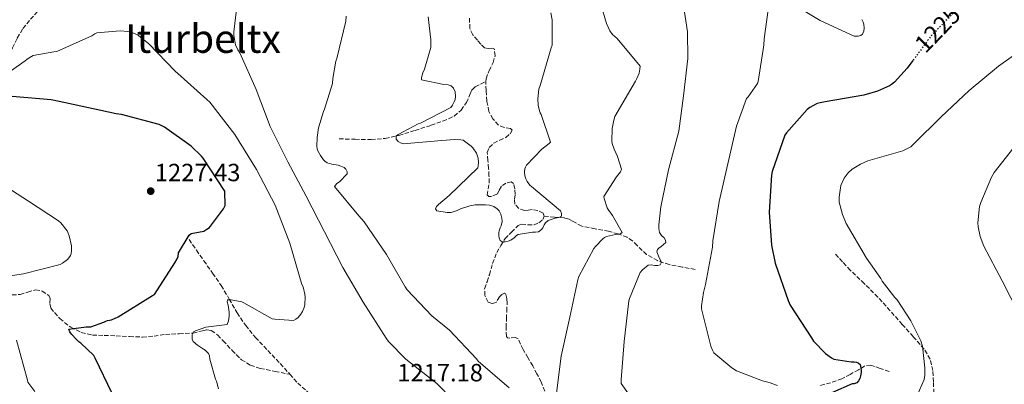
# Model space of a CAD drawing. Units: metres. Extents: x 577003 to 579836, y 4758939 to 4761284.
# Drawn here: x 579172 to 579568, y 4759215 to 4759362 of the extents above; entities that cross this region are included whole.
import ezdxf
from ezdxf.enums import TextEntityAlignment as Align

# ---------------------------------------------------------------- set-up
doc = ezdxf.new("R2010")
doc.units = ezdxf.units.M
doc.header["$MEASUREMENT"] = 0
doc.linetypes.add('DGN Style 3', pattern=[2.435891, 1.739922, -0.695969])
doc.linetypes.add('DGN Style 5', pattern=[1.217945, 0.521977, -0.695969])
for name, color, linetype, lineweight in [('Cota de curva de nivel directora', 7, 'Continuous', 0), ('Cota de punto acotado terreno', 7, 'Continuous', 0), ('Curva de nivel directora', 30, 'Continuous', 30), ('Curva de nivel directora no vista', 30, 'DGN Style 5', 30), ('Curva de nivel intermedia', 30, 'Continuous', 0), ('Límite de Autonomía', 7, 'Continuous', 0), ('Punto acotado terreno (símbolo)', 7, 'Continuous', 0), ('Senda', 7, 'DGN Style 3', 0), ('Texto de Área (paraje) menor', 7, 'Continuous', 0), ('Vaguada', 142, 'DGN Style 3', 13)]:
    doc.layers.add(name, color=color, linetype=linetype, lineweight=lineweight)
doc.styles.add('Style-Arial', font='arial.ttf')

# ---------------------------------------------------------------- blocks, each defined once
blk = doc.blocks.new('5PATER')
at = {"layer": 'Límite de Autonomía', "linetype": 'Continuous', "lineweight": 0}
h = blk.add_hatch(color=51, dxfattribs=at)
edge = h.paths.add_edge_path()
edge.add_ellipse((0, 0), major_axis=(-0.11, -0.111), ratio=0.999422, start_angle=0, end_angle=360)

msp = doc.modelspace()

# ---------------------------------------------------------------- linework, layer by layer
at = {"layer": 'Curva de nivel directora', "color": 30, "linetype": 'Continuous', "lineweight": 30, "elevation": 1225, "flags": 128}
for points in [[(579531.61, 4759345.29), (579529.32, 4759342.18), (579524.13, 4759336.61), (579522.98, 4759335.65), (579522.15, 4759335.14), (579517.35, 4759332.96), (579511.91, 4759331.3), (579496.29, 4759328.61), (579494.31, 4759328.29), (579493.09, 4759327.91), (579490.08, 4759326.37), (579489.06, 4759325.6), (579480.74, 4759316.13), (579480.1, 4759315.17), (579474.98, 4759300.58), (579474.66, 4759299.04), (579473.76, 4759284.13), (579474.72, 4759270.82), (579476.2, 4759263.65), (579481.44, 4759248.55), (579482.21, 4759246.69), (579490.72, 4759233.51), (579491.55, 4759232.23), (579496.48, 4759227.17), (579498.79, 4759225.44), (579499.75, 4759224.93), (579506.72, 4759223.91), (579507.94, 4759223.91), (579508.83, 4759223.78), (579509.6, 4759223.46), (579510.37, 4759222.76), (579510.82, 4759220.45), (579510.82, 4759219.62), (579510.56, 4759218.28), (579510.18, 4759217.12), (579509.67, 4759216.16), (579509.03, 4759215.4), (579508, 4759215.01), (579507.17, 4759215.01), (579499.17, 4759211.49)], [(579209, 4759240.81), (579211.75, 4759242.03), (579225.51, 4759250.54), (579226.28, 4759251.05), (579234.53, 4759263.79), (579235.49, 4759265.39), (579235.88, 4759266.35), (579236.01, 4759267.82), (579240.29, 4759274.92), (579241.06, 4759275.63), (579246.18, 4759276.52), (579247.46, 4759277.29), (579248.42, 4759278.06), (579254.05, 4759285.54), (579254.82, 4759286.89), (579254.69, 4759292.58), (579245.99, 4759305.9), (579245.29, 4759306.79), (579241.06, 4759310.82), (579230.31, 4759318.38), (579228.26, 4759319.46), (579213.03, 4759323.56), (579210.92, 4759323.75), (579190.5, 4759328.17), (579184.74, 4759329.39), (579169, 4759330.73)], [(579209.32, 4759211.11), (579202.47, 4759225.32), (579201.96, 4759226.47), (579196.71, 4759231.4), (579195.94, 4759231.91), (579194.92, 4759232.81), (579192.93, 4759235.05), (579192.29, 4759236.01), (579191.85, 4759237.03), (579198.82, 4759237.93), (579200.68, 4759237.93), (579205.99, 4759239.91), (579206.69, 4759240.3), (579207.46, 4759240.55), (579209, 4759240.81)]]:
    msp.add_lwpolyline(points, dxfattribs=at)
at = {"layer": 'Curva de nivel directora no vista', "color": 30, "linetype": 'DGN Style 5', "lineweight": 30, "elevation": 1225, "flags": 128}
msp.add_lwpolyline([(579549.52, 4759366.07), (579546.28, 4759362.79), (579538.85, 4759355.11), (579531.61, 4759345.29)], dxfattribs=at)
at = {"layer": 'Curva de nivel intermedia', "color": 30, "linetype": 'Continuous', "lineweight": 0, "flags": 128}
for points, elevation in [([(579403.75, 4759375.91), (579408.29, 4759360.23), (579409.57, 4759357.28), (579410.73, 4759355.81), (579412.58, 4759354.08), (579421.8, 4759343.01), (579421.73, 4759341.8), (579421.41, 4759340.13), (579420.52, 4759338.02), (579419.88, 4759336.93), (579411.62, 4759322.66), (579411.17, 4759321.25), (579410.6, 4759317.86), (579410.47, 4759312.74), (579410.6, 4759311.85), (579411.3, 4759309.61), (579412.71, 4759306.66), (579414.24, 4759301.48), (579413.86, 4759300.39), (579413.41, 4759299.69), (579412.32, 4759298.41), (579407.2, 4759290.47), (579407.33, 4759289.64), (579408.48, 4759285.93), (579408.87, 4759285.22), (579410.66, 4759282.85), (579414.56, 4759275.94), (579413.67, 4759275.3), (579411.88, 4759275.17), (579408.23, 4759274.34), (579407.52, 4759273.96), (579406.76, 4759273.38), (579403.81, 4759270.37), (579403.17, 4759269.48), (579397.16, 4759258.21)], 1210), ([(579473.89, 4759369.57), (579471.72, 4759353.96), (579471.65, 4759351.52), (579469.35, 4759336.87), (579469.09, 4759335.97), (579465.32, 4759330.66), (579464.61, 4759329.96), (579460.58, 4759318.88), (579457.06, 4759303.59), (579453.6, 4759288.48), (579451.04, 4759272.61), (579450.98, 4759270.12), (579448.1, 4759255.01), (579447.27, 4759251.81), (579446.56, 4759246.5), (579446.56, 4759245.29), (579450.28, 4759230.12), (579450.92, 4759228.52), (579451.49, 4759227.56), (579458.66, 4759221.41), (579460.58, 4759220.2), (579471.01, 4759216.23), (579473.76, 4759215.59), (579477.03, 4759214.37)], 1220), ([(579511.01, 4759361.83), (579511.59, 4759360.74), (579511.84, 4759359.91), (579511.97, 4759358.37), (579511.91, 4759357.15), (579511.33, 4759355.87), (579510.69, 4759355.36), (579509.6, 4759355.11), (579507.94, 4759355.11), (579494.24, 4759361.38), (579481.19, 4759369.25)], 1220), ([(579259.37, 4759365.86), (579258.21, 4759356.84), (579258.21, 4759355.3), (579258.98, 4759351.59), (579259.88, 4759349.54), (579260.65, 4759348.33), (579267.24, 4759333.61), (579272.87, 4759318.7), (579280.04, 4759304.49), (579287.4, 4759290.6), (579294.76, 4759276.26), (579302.18, 4759261.86), (579310.31, 4759247.85), (579319.59, 4759233.45), (579320.55, 4759232.04), (579327.46, 4759225), (579339.94, 4759215.14), (579343.33, 4759211.82)], 1215), ([(579385.89, 4759364.52), (579386.34, 4759361.64), (579386.34, 4759351.4), (579386.02, 4759350.37), (579381.61, 4759335.27), (579381.09, 4759333.67), (579380.65, 4759329.83), (579380.77, 4759327.33), (579381.29, 4759325.03), (579381.61, 4759324.2), (579381.99, 4759323.49), (579385.77, 4759312.42), (579385.19, 4759311.85), (579382.18, 4759309.54), (579376.1, 4759303.14), (579375.72, 4759302.37), (579375.46, 4759301.61), (579375.27, 4759300.45), (579375.4, 4759298.85), (579375.84, 4759297.57), (579376.36, 4759296.55), (579377.44, 4759295.08), (579378.08, 4759294.5), (579389.8, 4759284.77), (579390.18, 4759283.62), (579390.12, 4759282.53), (579389.03, 4759281.96), (579387.56, 4759281.77), (579384.74, 4759280.81), (579383.78, 4759279.85), (579383.2, 4759279.01), (579382.63, 4759277.86), (579382.12, 4759277.16), (579380.96, 4759276.26), (579379.68, 4759276.07), (579378.47, 4759276.07), (579372.71, 4759275.17), (579372, 4759274.73), (579371.04, 4759273.83), (579369.7, 4759272.87), (579368.74, 4759272.49), (579367.46, 4759272.23), (579366.31, 4759272.23), (579365.48, 4759272.81), (579365.09, 4759273.83), (579364.96, 4759274.66), (579364.96, 4759275.88), (579365.09, 4759276.71), (579365.48, 4759277.8), (579365.92, 4759278.69), (579366.31, 4759280.36), (579366.18, 4759281.7), (579365.73, 4759283.37), (579365.03, 4759284.65), (579364.32, 4759285.48), (579362.92, 4759286.44), (579361.19, 4759286.95), (579359.52, 4759287.14), (579355.36, 4759287.08), (579353.32, 4759286.76), (579349.48, 4759285.54), (579348.2, 4759284.9), (579345.77, 4759284.07), (579344.17, 4759284.07), (579339.94, 4759284.71), (579339.49, 4759285.48), (579339.88, 4759286.44), (579340.58, 4759287.21), (579345, 4759290.92), (579356.45, 4759301.99), (579356.65, 4759302.89), (579356.71, 4759304.17), (579356.58, 4759305.89), (579356.26, 4759307.17), (579355.88, 4759308.01), (579354.53, 4759310.05), (579353.83, 4759310.82), (579350.63, 4759313.13), (579349.67, 4759313.38), (579347.05, 4759313.51), (579342.05, 4759313), (579326.37, 4759311.72), (579325.29, 4759312.17)], 1205), ([(579420.13, 4759206.82), (579414.18, 4759215.14), (579414.18, 4759216.68), (579415.4, 4759232.1), (579417.32, 4759248.42), (579417.57, 4759249.45), (579421.8, 4759259.81), (579422.76, 4759260.9), (579425.06, 4759262.82), (579426.28, 4759262.89), (579427.68, 4759262.63), (579428.96, 4759262.63), (579429.86, 4759262.95), (579430.31, 4759263.72), (579430.12, 4759264.61), (579429.6, 4759265.51), (579428.58, 4759268.13), (579428.77, 4759269.09), (579429.28, 4759269.73), (579430.24, 4759270.37), (579432.1, 4759271.97), (579432.04, 4759272.93), (579431.52, 4759273.89), (579430.44, 4759274.79), (579429.54, 4759275.94), (579429.28, 4759277.54), (579429.28, 4759279.08), (579430.18, 4759286.31), (579433.25, 4759301.22), (579437.41, 4759316.77), (579439.27, 4759331.11), (579441, 4759346.15), (579440.81, 4759356.84), (579439.27, 4759367.4)], 1215), ([(579369.06, 4759213.35), (579356.64, 4759224.17), (579355.88, 4759225.13), (579345.06, 4759236.65), (579338.02, 4759242.41), (579328.1, 4759252.84), (579327.27, 4759254.06), (579319.78, 4759267.18), (579310.76, 4759280.23), (579308.52, 4759282.73), (579298.85, 4759294.57), (579299.75, 4759295.72), (579300.84, 4759296.42), (579303.91, 4759299.62), (579303.85, 4759300.46), (579303.4, 4759301.48), (579302.63, 4759302.12), (579301.29, 4759302.76), (579300.2, 4759303.08), (579297.7, 4759303.46), (579295.78, 4759304.1), (579294.95, 4759304.74), (579294.37, 4759305.32), (579293.09, 4759307.05), (579292.07, 4759308.9), (579291.81, 4759309.67), (579291.69, 4759310.82), (579291.75, 4759314.22), (579292.39, 4759318.18), (579294.37, 4759324.78), (579294.82, 4759325.74), (579298.02, 4759336.04), (579298.09, 4759338.09), (579299.3, 4759345.06), (579299.69, 4759346.15), (579303.33, 4759361.19), (579303.53, 4759363.17)], 1210), ([(579325.29, 4759312.17), (579324.45, 4759312.68), (579323.56, 4759313.64), (579323.56, 4759314.85), (579324.45, 4759315.49), (579332.45, 4759319.72), (579333.41, 4759320.04), (579345.57, 4759326.31), (579346.28, 4759327.27), (579346.98, 4759328.61), (579347.3, 4759329.51), (579347.43, 4759330.73), (579347.3, 4759332.65), (579346.73, 4759334.12), (579345.7, 4759335.08), (579344.49, 4759335.53), (579342.82, 4759335.59), (579333.8, 4759337.45), (579333.86, 4759338.47), (579334.37, 4759340.26), (579335.01, 4759341.73), (579337.57, 4759350.5), (579337.57, 4759352.36), (579337.57, 4759353.57), (579336.42, 4759362.85)], 1205), ([(579252.13, 4759212.97), (579251.24, 4759216.04), (579250.85, 4759216.87), (579248.55, 4759225), (579248.42, 4759226.35), (579248.04, 4759227.18), (579246.76, 4759228.52), (579246.12, 4759229.03), (579243.62, 4759230.57), (579241.89, 4759232.04), (579241.51, 4759233), (579241.51, 4759234.92), (579242.09, 4759236.01), (579242.85, 4759236.33), (579246.93, 4759237.88), (579255.53, 4759238.89), (579256.17, 4759240.43), (579256.42, 4759242.28), (579256.42, 4759243.88), (579255.97, 4759246.7), (579255.53, 4759248.04), (579255.78, 4759248.87), (579257.13, 4759248.87), (579261.54, 4759248.11), (579262.25, 4759247.59), (579273.76, 4759241.26), (579274.72, 4759241), (579282.34, 4759240.49), (579283.24, 4759241), (579284.13, 4759241.7), (579285.28, 4759243.11), (579285.92, 4759244.14), (579286.63, 4759245.8), (579286.88, 4759246.95), (579287.01, 4759249.96), (579286.89, 4759251.18), (579286.12, 4759254.06), (579285.67, 4759255.08), (579280.74, 4759271.66), (579274.85, 4759286.95), (579267.37, 4759301.35), (579258.66, 4759315.5), (579248.55, 4759328.55), (579247.46, 4759329.51), (579235.75, 4759340.01), (579234.66, 4759341.03), (579224.04, 4759352.04), (579219.94, 4759355.3), (579218.6, 4759356.07), (579216.62, 4759356.84), (579215.66, 4759357.03), (579212.58, 4759357.22), (579203.18, 4759356.39), (579202.34, 4759356.01), (579201.13, 4759355.24), (579187.05, 4759348.91), (579185.83, 4759348.84), (579177.51, 4759347.24), (579175.91, 4759346.41), (579174.89, 4759345.71), (579174.25, 4759345.13), (579168.36, 4759341.03)], 1220), ([(579579.49, 4759352.48), (579565.99, 4759342.95), (579554.28, 4759333.22), (579542.95, 4759322.59), (579531.94, 4759311.65), (579530.72, 4759310.5), (579527.52, 4759308.9), (579513.51, 4759304.8), (579510.44, 4759303.46), (579507.11, 4759301.48), (579505.57, 4759300.07), (579503.97, 4759297.89), (579503.08, 4759296.16), (579502.63, 4759294.88), (579501.86, 4759290.28), (579501.86, 4759288.23), (579503.2, 4759283.24), (579504.74, 4759279.59), (579512.93, 4759265.7), (579518.69, 4759257.51), (579519.27, 4759256.36), (579524.26, 4759249.76), (579525.22, 4759248.8), (579530.79, 4759240.42), (579534.75, 4759232.29), (579535.46, 4759230.24), (579536.42, 4759221.48), (579536.35, 4759218.47), (579536.1, 4759216.74), (579532.32, 4759208.16)], 1230), ([(579574.5, 4759242.85), (579567.52, 4759256.48), (579560.16, 4759270.43), (579558.69, 4759274.34), (579557.8, 4759278.31), (579557.73, 4759279.91), (579558.44, 4759286.5), (579558.88, 4759288.1), (579563.17, 4759298.21), (579564.32, 4759300.13), (579575.14, 4759314.02)], 1235), ([(579158.63, 4759257.07), (579173.61, 4759259.37), (579188.39, 4759263.15), (579189.35, 4759263.66), (579191.33, 4759265.07), (579191.91, 4759265.71), (579192.55, 4759266.67), (579192.81, 4759267.43), (579192.93, 4759268.71), (579192.87, 4759270.57), (579192.04, 4759274.67), (579191.65, 4759275.69), (579191.14, 4759276.65), (579188.58, 4759279.91), (579187.75, 4759280.62), (579175.59, 4759288.55), (579161.77, 4759297.51)], 1230), ([(579397.16, 4759258.21), (579396.77, 4759256.93), (579393.57, 4759241.89), (579390.05, 4759226.15), (579387.94, 4759210.22)], 1210), ([(579178.15, 4759211.95), (579175.33, 4759215.66), (579175.21, 4759216.49), (579170.73, 4759232.56)], 1230)]:
    msp.add_lwpolyline(points, dxfattribs=dict(at, elevation=elevation))
at = {"layer": 'Senda', "color": 7, "linetype": 'DGN Style 3', "lineweight": 0}
msp.add_polyline3d([(579540.07, 4759211.31, 1230.87), (579539.85, 4759215.82, 1230.53), (579539.62, 4759220.33, 1230.23), (579538.57, 4759224.97, 1230.18), (579536.1, 4759229.04, 1230.23), (579531.72, 4759234.01, 1230.2), (579527.33, 4759238.96, 1230.17), (579522.44, 4759244.47, 1230.24), (579517.54, 4759249.96, 1230.29), (579511.99, 4759255.39, 1230.21), (579506.4, 4759260.78, 1230.04), (579503.27, 4759264.17, 1229.91), (579500.13, 4759267.56, 1229.78)], dxfattribs=at)
at = {"layer": 'Vaguada', "color": 142, "linetype": 'DGN Style 3', "lineweight": 13}
for points in [[(579164.8, 4759336.48, 1222.41), (579165.6, 4759339.52, 1221.29), (579166.4, 4759342.56, 1220.17), (579167.66, 4759346.47, 1218.8), (579169.21, 4759350.37, 1217.93), (579171.09, 4759354.34, 1217.52), (579173.37, 4759358.18, 1217.1), (579176.45, 4759361.88, 1216.66), (579179.64, 4759365.47, 1216.21), (579182.63, 4759369.33, 1215.67), (579183.8, 4759371.39, 1215.36), (579184.38, 4759373.6, 1215.05), (579184.74, 4759380.04, 1214.11), (579184.96, 4759386.53, 1213.13), (579185.23, 4759388.65, 1213.02), (579185.08, 4759390.69, 1212.81), (579184.17, 4759393.02, 1212.27), (579183.25, 4759395.35, 1211.72)], [(579359.75, 4759336.87, 1202.51), (579359.8, 4759337.95, 1202.45), (579361.03, 4759341.24, 1202.37), (579362.62, 4759344.41, 1202.32), (579363.4, 4759347.15, 1202.28), (579363.13, 4759349.85, 1202.26), (579362.39, 4759350.31, 1202.25), (579360.68, 4759350.13, 1202.25), (579359.16, 4759350.37, 1202.26), (579357.67, 4759351.82, 1202.32), (579356.28, 4759353.44, 1202.38), (579354.45, 4759355.69, 1202.39), (579353.27, 4759358.17, 1202.38), (579353.11, 4759362.65, 1202.36)], [(579300.71, 4759313.71, 1207.64), (579307.14, 4759313.55, 1207.38), (579313.57, 4759313.39, 1207.13), (579319.18, 4759313.85, 1206.46), (579324.71, 4759315.12, 1205.78), (579331.24, 4759317.07, 1205.63), (579337.7, 4759319.21, 1205.53), (579342.41, 4759320.84, 1205.36), (579346.98, 4759322.86, 1205.08), (579349.74, 4759325.28, 1204.33), (579351.91, 4759328.3, 1203.54), (579353.39, 4759331.82, 1203.26), (579354.16, 4759333.52, 1203.12), (579355.43, 4759334.7, 1202.97), (579357.59, 4759335.78, 1202.74), (579359.75, 4759336.87, 1202.51)], [(579383.24, 4759282.56, 1204.24), (579382.78, 4759283.81, 1204.24), (579380.61, 4759284.83, 1204.17), (579378.36, 4759285.22, 1204.05), (579376.79, 4759284.97, 1203.93), (579375.22, 4759284.83, 1203.85), (579372.96, 4759285.69, 1203.85), (579371.32, 4759287.46, 1203.85), (579371.22, 4759289.44, 1203.85), (579371.51, 4759291.42, 1203.85), (579371.35, 4759293.62, 1203.84), (579370.81, 4759295.78, 1203.79), (579369.92, 4759296.42, 1203.75), (579367.8, 4759295.87, 1203.67), (579365.94, 4759294.62, 1203.6), (579365.03, 4759292.97, 1203.57), (579364.15, 4759291.36, 1203.53), (579361.97, 4759290.48, 1203.47), (579360.84, 4759290.51, 1203.43), (579360.25, 4759291.1, 1203.41), (579360.58, 4759293.52, 1203.36), (579361.08, 4759295.97, 1203.34), (579360.97, 4759298.85, 1203.34), (579360.83, 4759301.73, 1203.34), (579360.5, 4759304.96, 1203.34), (579360.25, 4759308.19, 1203.34), (579361.08, 4759310.29, 1203.25), (579362.87, 4759312.03, 1203.15), (579365.27, 4759313.22, 1203.15), (579367.74, 4759314.27, 1203.15), (579369.44, 4759315.74, 1203.15), (579370.3, 4759317.21, 1203.15), (579369.61, 4759317.83, 1203.14), (579367.1, 4759318.34, 1203.11), (579364.79, 4759319.26, 1203.09), (579362.5, 4759321.72, 1203.09), (579360.89, 4759324.7, 1203.09), (579360.14, 4759328.92, 1202.97), (579359.8, 4759333.15, 1202.77), (579359.69, 4759335.55, 1202.59), (579359.75, 4759336.87, 1202.51)], [(579383.44, 4759212.11, 1207.05), (579381.94, 4759215.78, 1207.05), (579380.28, 4759219.03, 1206.66), (579378.55, 4759222.24, 1206.16), (579376.64, 4759225.57, 1205.96), (579374.71, 4759228.9, 1205.77), (579373.7, 4759231.01, 1205.68), (579372.73, 4759233.12, 1205.58), (579371.69, 4759233.64, 1205.51), (579369.34, 4759233.44, 1205.35), (579368.41, 4759233.51, 1205.29), (579367.99, 4759234.08, 1205.26), (579367.9, 4759237.66, 1205.28), (579367.99, 4759241.25, 1205.33), (579368.12, 4759244.35, 1205.33), (579368.25, 4759247.46, 1205.33), (579368.17, 4759249.37, 1205.33), (579367.67, 4759251.23, 1205.33), (579367.22, 4759251.5, 1205.33), (579366.18, 4759250.94, 1205.33), (579365.24, 4759250.08, 1205.33), (579363.83, 4759247.84, 1205.33), (579362.26, 4759247.31, 1205.33), (579360.7, 4759247.97, 1205.33), (579359.27, 4759250.66, 1205.33), (579359.22, 4759253.34, 1205.33), (579360.18, 4759256.16, 1205.33), (579361.14, 4759258.98, 1205.33), (579362.4, 4759263.53, 1205.43), (579364.09, 4759267.87, 1205.2), (579365.75, 4759270.69, 1204.72), (579367.42, 4759273.5, 1204.24), (579370.07, 4759276.16, 1204.24), (579372.73, 4759278.82, 1204.24), (579374.08, 4759279.38, 1204.24), (579376.6, 4759279.03, 1204.24), (579379.13, 4759279.01, 1204.24), (579381, 4759279.92, 1204.24), (579382.65, 4759281.25, 1204.24), (579383.24, 4759282.56, 1204.24)], [(579443.94, 4759261.1, 1216.73), (579438.72, 4759262.06, 1216.15), (579433.51, 4759263.02, 1215.57), (579428.79, 4759264.66, 1214.5), (579424.42, 4759267.12, 1213.14), (579420.6, 4759270.73, 1211.99), (579418.77, 4759272.65, 1211.43), (579416.61, 4759274.09, 1210.9), (579412.93, 4759275.45, 1210.2), (579409.13, 4759276.46, 1209.56), (579403.7, 4759277.5, 1208.82), (579398.31, 4759278.57, 1208.09), (579394.86, 4759280.37, 1206.52), (579393.21, 4759281.32, 1205.61), (579391.33, 4759281.84, 1205.08), (579387.29, 4759282.2, 1204.66), (579383.24, 4759282.56, 1204.24)], [(579240.25, 4759273.12, 1222.86), (579243.23, 4759268.87, 1222.7), (579246.2, 4759264.61, 1222.54), (579249.71, 4759259.61, 1221.66), (579253.18, 4759254.63, 1220.56), (579256.42, 4759249.15, 1220.26), (579259.58, 4759243.62, 1219.92), (579263.05, 4759238.51, 1218.88), (579266.94, 4759233.7, 1217.93), (579271.95, 4759228.41, 1217.32), (579276.98, 4759223.14, 1216.72), (579280.48, 4759219.24, 1216.3), (579280.83, 4759218.84, 1216.26)], [(579169.02, 4759250.86, 1227.91), (579172.22, 4759250.98, 1227.98), (579175.33, 4759251.96, 1227.79), (579178.43, 4759252.9, 1227.47), (579181.16, 4759252.37, 1227), (579183.74, 4759250.6, 1226.51), (579184.34, 4759249.41, 1226.33), (579184.23, 4759247.38, 1226.09), (579184.57, 4759245.54, 1225.87), (579188.19, 4759241.27, 1225.75), (579192.63, 4759237.8, 1225.68), (579196.87, 4759235.67, 1224.71), (579201.34, 4759234.66, 1223.76), (579206.14, 4759234.5, 1223.64), (579210.94, 4759234.34, 1223.5), (579216.22, 4759234.05, 1222.98), (579221.5, 4759233.83, 1222.35), (579226.14, 4759234.26, 1221.61), (579230.78, 4759234.91, 1220.88), (579236.3, 4759235.2, 1220.64), (579241.85, 4759235.43, 1220.5), (579245.61, 4759236.38, 1219.85), (579247.44, 4759236.76, 1219.47), (579249.21, 4759236.51, 1219.21), (579251.73, 4759234.69, 1219.27), (579253.94, 4759232.35, 1219.28), (579257.54, 4759228.49, 1218.6), (579261.3, 4759224.74, 1217.93), (579264.91, 4759222.49, 1217.44), (579268.92, 4759221.22, 1217.04), (579274.87, 4759220.03, 1216.65), (579280.83, 4759218.84, 1216.26)], [(579522.1, 4759220, 1226.45), (579518.39, 4759221.25, 1225.97), (579514.68, 4759222.49, 1225.49), (579512.17, 4759222.1, 1225.1), (579509.69, 4759220.7, 1224.65), (579506.33, 4759218.83, 1223.52), (579502.97, 4759217.05, 1222.41), (579498.44, 4759215.43, 1222.03), (579493.81, 4759214.24, 1221.71)], [(579280.83, 4759218.84, 1216.26), (579283.96, 4759215.33, 1215.89), (579287.61, 4759212.04, 1215.36), (579291.32, 4759208.74, 1214.8), (579293.99, 4759205.42, 1214.66), (579295.67, 4759201.63, 1214.41), (579296.84, 4759196.58, 1213.64), (579298.01, 4759191.52, 1212.87)]]:
    msp.add_polyline3d(points, dxfattribs=at)

# ---------------------------------------------------------------- block references
at = {"layer": 'Punto acotado terreno (símbolo)', "color": 7, "linetype": 'Continuous', "lineweight": 0, "xscale": 10, "yscale": 10, "zscale": 10}
msp.add_blockref('5PATER', (579224.81, 4759292.65, 1227.43), dxfattribs=at)

# ---------------------------------------------------------------- texts
at = {"layer": 'Cota de curva de nivel directora', "color": 7, "linetype": 'Continuous', "lineweight": 0, "style": 'Style-Arial'}
msp.add_text('1225', height=7, rotation=45.971, dxfattribs=at).set_placement((579541.53, 4759357.88, 1225), align=Align.MIDDLE_CENTER)
at = {"layer": 'Cota de punto acotado terreno', "color": 7, "linetype": 'Continuous', "lineweight": 0, "style": 'Style-Arial'}
for s, p in [('1227.43', (579226.47, 4759296.65, 1227.43)), ('1217.18', (579324.07, 4759216.01, 1217.18))]:
    msp.add_text(s, height=7, dxfattribs=at).set_placement(p)
at = {"layer": 'Texto de Área (paraje) menor', "color": 7, "linetype": 'Continuous', "lineweight": 0, "style": 'Style-Arial'}
msp.add_text('Iturbeltx', height=11.5, dxfattribs=at).set_placement((579245.85, 4759354.11, 1221.44), align=Align.MIDDLE_CENTER)

doc.saveas('drawing.dxf')
